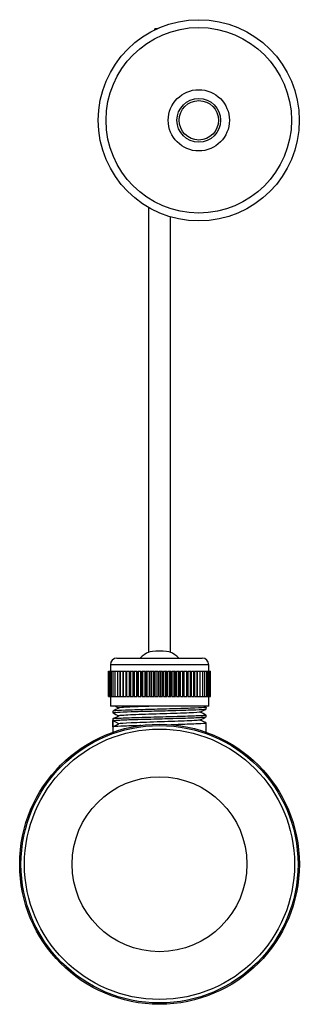
# Model space of a CAD drawing. Units: inches. Extents: x -416 to -29, y -292 to 648.
# Drawn here: x -416 to -352, y -163 to 62 of the extents above; entities that cross this region are included whole.
import ezdxf

# ---------------------------------------------------------------- set-up
doc = ezdxf.new("R2010")
doc.units = ezdxf.units.IN
for name, color, linetype in [('016069', 7, 'Continuous'), ('035005', 7, 'Continuous'), ('035006', 7, 'Continuous'), ('035007', 7, 'Continuous'), ('035008', 7, 'Continuous'), ('035010', 7, 'Continuous'), ('035159', 7, 'Continuous'), ('606007', 7, 'Continuous'), ('Default', 7, 'Continuous')]:
    doc.layers.add(name, color=color, linetype=linetype)

# ---------------------------------------------------------------- blocks, each defined once
blk = doc.blocks.new('SE2')
at = {"layer": '016069', "color": 7, "linetype": 'Continuous', "ltscale": 25.4}
for radius in [5, 4.5]:
    blk.add_circle((-374.6, 39.04), radius, dxfattribs=at)
at = {"layer": '035005', "color": 7, "linetype": 'Continuous', "ltscale": 25.4}
for p, q in [((-394.29, -95.98), (-394.29, -96.35)), ((-372.89, -95.45), (-372.89, -95.07)), ((-394.29, -97.8), (-394.29, -100.81)), ((-394.26, -99.58), (-394.26, -98.14)), ((-392.88, -98.86), (-394.26, -98.14)), ((-394.26, -99.58), (-392.88, -98.86)), ((-372.89, -97.26), (-372.89, -96.89)), ((-372.89, -100.81), (-372.89, -98.7))]:
    blk.add_line(p, q, dxfattribs=at)
for points, knots in [([(-372.89, -95.08), (-372.89, -95.1), (-372.96, -95.12), (-373.47, -95.19), (-374.32, -95.23), (-376.71, -95.33), (-378.27, -95.38), (-381.74, -95.48), (-383.63, -95.53), (-387.23, -95.63), (-388.95, -95.68), (-391.8, -95.78), (-392.91, -95.82), (-393.9, -95.9), (-394.12, -95.93), (-394.27, -95.96), (-394.29, -95.97), (-394.29, -95.98)], [0.52514777, 0.52514777, 0.52514777, 0.52514777, 0.53125, 0.53125, 0.546875, 0.546875, 0.5625, 0.5625, 0.578125, 0.578125, 0.59375, 0.59375, 0.609375, 0.609375, 0.6171875, 0.6171875, 0.62062197, 0.62062197, 0.62062197, 0.62062197]), ([(-394.29, -96.35), (-394.29, -96.31), (-393.93, -96.27), (-392.51, -96.17), (-391.41, -96.13), (-388.7, -96.04), (-387.11, -95.99), (-384.62, -95.92), (-383.76, -95.9), (-382.07, -95.86), (-381.24, -95.83), (-378.8, -95.76), (-377.3, -95.72), (-374.89, -95.63), (-373.97, -95.58), (-373.08, -95.51), (-372.89, -95.48), (-372.89, -95.44)], [0.20404, 0.20404, 0.20404, 0.20404, 0.21875, 0.21875, 0.234375, 0.234375, 0.25, 0.25, 0.2578125, 0.2578125, 0.265625, 0.265625, 0.28125, 0.28125, 0.296875, 0.296875, 0.3074121, 0.3074121, 0.3074121, 0.3074121]), ([(-374.29, -96.18), (-374.42, -96.25), (-375.34, -96.32), (-378.37, -96.45), (-380.49, -96.52), (-384.91, -96.66), (-387.19, -96.73), (-390.81, -96.87), (-392.13, -96.94), (-392.78, -97.02), (-392.86, -97.04), (-392.89, -97.06)], [0.71781043, 0.71781043, 0.71781043, 0.71781043, 0.73913043, 0.73913043, 0.76086957, 0.76086957, 0.7826087, 0.7826087, 0.80434783, 0.80434783, 0.80965854, 0.80965854, 0.80965854, 0.80965854]), ([(-385.45, -94.86), (-386.25, -94.89), (-387.03, -94.91), (-389.75, -95.01), (-391.36, -95.08), (-392.6, -95.18), (-392.82, -95.21), (-392.88, -95.24)], [0.57894625, 0.57894625, 0.57894625, 0.57894625, 0.58695652, 0.58695652, 0.60869565, 0.60869565, 0.61873767, 0.61873767, 0.61873767, 0.61873767]), ([(-372.89, -96.89), (-372.89, -96.9), (-372.91, -96.9), (-373.01, -96.94), (-373.21, -96.96), (-373.83, -97.02), (-374.25, -97.04), (-375.8, -97.11), (-377.24, -97.16), (-380.54, -97.26), (-382.39, -97.31), (-386.04, -97.41), (-387.85, -97.46), (-390.94, -97.55), (-392.21, -97.61), (-393.86, -97.7), (-394.29, -97.75), (-394.29, -97.8)], [0.71610775, 0.71610775, 0.71610775, 0.71610775, 0.71875, 0.71875, 0.7265625, 0.7265625, 0.734375, 0.734375, 0.75, 0.75, 0.765625, 0.765625, 0.78125, 0.78125, 0.796875, 0.796875, 0.81155389, 0.81155389, 0.81155389, 0.81155389]), ([(-394.26, -98.14), (-394.19, -98.12), (-394.02, -98.1), (-393.49, -98.05), (-393.12, -98.03), (-391.79, -97.96), (-390.55, -97.91), (-387.64, -97.82), (-385.97, -97.78), (-382.59, -97.69), (-380.87, -97.64), (-378.55, -97.57), (-377.81, -97.55), (-376.46, -97.5), (-375.85, -97.48), (-374.77, -97.43), (-374.32, -97.41), (-373.58, -97.36), (-373.31, -97.34), (-372.97, -97.3), (-372.89, -97.28), (-372.89, -97.26)], [0, 0, 0, 0, 0.0078125, 0.0078125, 0.015625, 0.015625, 0.03125, 0.03125, 0.046875, 0.046875, 0.0625, 0.0625, 0.0703125, 0.0703125, 0.078125, 0.078125, 0.0859375, 0.0859375, 0.09375, 0.09375, 0.1006996, 0.1006996, 0.1006996, 0.1006996]), ([(-374.3, -98), (-374.32, -98.01), (-374.38, -98.02), (-374.9, -98.11), (-376.15, -98.18), (-379.67, -98.31), (-381.92, -98.38), (-386.36, -98.52), (-388.52, -98.59), (-391.69, -98.73), (-392.7, -98.8), (-392.88, -98.86)], [0.90887126, 0.90887126, 0.90887126, 0.90887126, 0.91304348, 0.91304348, 0.93478261, 0.93478261, 0.95652174, 0.95652174, 0.97826087, 0.97826087, 1, 1, 1, 1]), ([(-372.89, -98.7), (-372.89, -98.75), (-373.32, -98.8), (-375.01, -98.9), (-376.29, -98.94), (-378.79, -99.02), (-379.85, -99.06), (-380.95, -99.09)], [0.90703466, 0.90703466, 0.90703466, 0.90703466, 0.921875, 0.921875, 0.9375, 0.9375, 0.94720139, 0.94720139, 0.94720139, 0.94720139]), ([(-387.85, -99.28), (-388.02, -99.28), (-388.18, -99.29), (-389.98, -99.34), (-391.41, -99.39), (-393.48, -99.49), (-394.11, -99.53), (-394.26, -99.58)], [0.96721498, 0.96721498, 0.96721498, 0.96721498, 0.96875, 0.96875, 0.984375, 0.984375, 1, 1, 1, 1])]:
    blk.add_open_spline(points, degree=3, knots=knots, dxfattribs=at)
for points in [[(-392.88, -95.24), (-393.35, -95.49), (-393.82, -95.73), (-394.29, -95.97)], [(-394.29, -96.36), (-393.83, -96.6), (-393.38, -96.83), (-392.92, -97.07)], [(-393.68, -94.86), (-393.42, -95), (-393.17, -95.13), (-392.92, -95.26)], [(-374.29, -96.18), (-373.82, -95.94), (-373.36, -95.7), (-372.89, -95.45)], [(-372.89, -96.88), (-373.35, -96.64), (-373.8, -96.41), (-374.26, -96.17)], [(-372.89, -95.07), (-373.02, -95), (-373.15, -94.93), (-373.28, -94.86)], [(-392.89, -97.06), (-393.35, -97.3), (-393.82, -97.54), (-394.29, -97.79)], [(-374.3, -98), (-373.83, -97.75), (-373.36, -97.51), (-372.89, -97.27)], [(-372.89, -98.7), (-373.35, -98.46), (-373.81, -98.22), (-374.26, -97.98)]]:
    blk.add_open_spline(points, degree=3, dxfattribs=at)
at = {"layer": '035006', "color": 7, "linetype": 'Continuous', "ltscale": 25.4}
for radius in [31.7, 30.9]:
    blk.add_circle((-383.59, -130.96), radius, dxfattribs=at)
at = {"layer": '035007', "color": 7, "linetype": 'Continuous', "ltscale": 25.4}
for p, q in [((-384.65, 59.93), (-384.81, 59.64)), ((-386.09, 19.11), (-386.09, -82.49)), ((-381.09, -82.49), (-381.09, 16.97))]:
    blk.add_line(p, q, dxfattribs=at)
for start, end in [(114.1238, 137.1124), (42.8876, 65.8762)]:
    blk.add_arc((-383.59, -87.95), 6, start, end, dxfattribs=at)
for centre, major_axis, start_param, end_param in [((-383.59, 59.92), (1.06, 0), 2.016038, 3.090099), ((-383.59, -82.51), (2.5, 0), 0.19575, 2.945843)]:
    blk.add_ellipse(centre, major_axis=major_axis, ratio=0.088798, start_param=start_param, end_param=end_param, dxfattribs=at)
at = {"layer": '035008', "color": 7, "linetype": 'Continuous', "ltscale": 25.4}
for p, q in [((-372.34, -85.36), (-394.84, -85.36)), ((-394.84, -85.36), (-394.84, -86.86)), ((-393.34, -83.86), (-373.84, -83.86)), ((-372.34, -86.86), (-372.34, -85.36)), ((-395.24, -86.86), (-395.21, -86.86)), ((-395.24, -92.66), (-395.24, -86.86)), ((-395.21, -86.86), (-395.09, -86.86)), ((-395.21, -92.66), (-395.21, -86.86)), ((-395.09, -86.86), (-394.88, -86.86)), ((-395.09, -92.66), (-395.09, -86.86)), ((-394.88, -86.86), (-394.57, -86.86)), ((-394.88, -92.66), (-394.88, -86.86)), ((-394.57, -86.86), (-394.18, -86.86)), ((-394.57, -92.66), (-394.57, -86.86)), ((-394.18, -86.86), (-393.7, -86.86)), ((-394.18, -92.66), (-394.18, -86.86)), ((-393.7, -86.86), (-393.15, -86.86)), ((-393.7, -92.66), (-393.7, -86.86)), ((-393.15, -92.66), (-393.15, -86.86)), ((-393.14, -86.86), (-392.58, -86.86)), ((-393.14, -92.66), (-393.14, -86.86)), ((-392.58, -92.66), (-392.58, -86.86)), ((-392.51, -86.86), (-391.94, -86.86)), ((-392.51, -92.66), (-392.51, -86.86)), ((-391.94, -92.66), (-391.94, -86.86)), ((-391.8, -86.86), (-391.23, -86.86)), ((-391.8, -92.66), (-391.8, -86.86)), ((-391.23, -92.66), (-391.23, -86.86)), ((-391.07, -92.66), (-391.07, -86.86)), ((-391.07, -86.86), (-391.03, -86.86)), ((-391.03, -86.86), (-390.46, -86.86)), ((-391.03, -92.66), (-391.03, -86.86)), ((-390.46, -92.66), (-390.46, -86.86)), ((-390.29, -92.66), (-390.29, -86.86)), ((-390.29, -86.86), (-390.19, -86.86)), ((-390.19, -86.86), (-389.63, -86.86)), ((-390.19, -92.66), (-390.19, -86.86)), ((-389.63, -92.66), (-389.63, -86.86)), ((-389.45, -92.66), (-389.45, -86.86)), ((-389.45, -86.86), (-389.3, -86.86)), ((-389.3, -86.86), (-388.76, -86.86)), ((-389.3, -92.66), (-389.3, -86.86)), ((-388.76, -92.66), (-388.76, -86.86)), ((-388.57, -92.66), (-388.57, -86.86)), ((-388.57, -86.86), (-388.37, -86.86)), ((-388.37, -86.86), (-387.84, -86.86)), ((-388.37, -92.66), (-388.37, -86.86)), ((-387.84, -92.66), (-387.84, -86.86)), ((-387.64, -92.66), (-387.64, -86.86)), ((-387.64, -86.86), (-387.4, -86.86)), ((-387.4, -86.86), (-386.89, -86.86)), ((-387.4, -92.66), (-387.4, -86.86)), ((-386.89, -92.66), (-386.89, -86.86)), ((-386.69, -92.66), (-386.69, -86.86)), ((-386.69, -86.86), (-386.4, -86.86)), ((-386.4, -86.86), (-385.91, -86.86)), ((-386.4, -92.66), (-386.4, -86.86)), ((-385.91, -92.66), (-385.91, -86.86)), ((-385.71, -92.66), (-385.71, -86.86)), ((-385.71, -86.86), (-385.37, -86.86)), ((-385.37, -86.86), (-384.92, -86.86)), ((-385.37, -92.66), (-385.37, -86.86)), ((-384.92, -92.66), (-384.92, -86.86)), ((-384.71, -92.66), (-384.71, -86.86)), ((-384.71, -86.86), (-384.33, -86.86)), ((-384.33, -86.86), (-383.91, -86.86)), ((-384.33, -92.66), (-384.33, -86.86)), ((-383.91, -92.66), (-383.91, -86.86)), ((-383.7, -92.66), (-383.7, -86.86)), ((-383.7, -86.86), (-383.29, -86.86)), ((-383.29, -86.86), (-382.9, -86.86)), ((-383.29, -92.66), (-383.29, -86.86)), ((-382.9, -92.66), (-382.9, -86.86)), ((-382.69, -92.66), (-382.69, -86.86)), ((-382.69, -86.86), (-382.25, -86.86)), ((-382.25, -86.86), (-381.9, -86.86)), ((-382.25, -92.66), (-382.25, -86.86)), ((-381.9, -92.66), (-381.9, -86.86)), ((-381.69, -92.66), (-381.69, -86.86)), ((-381.69, -86.86), (-381.21, -86.86)), ((-381.21, -86.86), (-380.91, -86.86)), ((-381.21, -92.66), (-381.21, -86.86)), ((-380.91, -92.66), (-380.91, -86.86)), ((-380.7, -92.66), (-380.7, -86.86)), ((-380.7, -86.86), (-380.2, -86.86)), ((-380.2, -86.86), (-379.94, -86.86)), ((-380.2, -92.66), (-380.2, -86.86)), ((-379.94, -92.66), (-379.94, -86.86)), ((-379.74, -92.66), (-379.74, -86.86)), ((-379.74, -86.86), (-379.22, -86.86)), ((-379.22, -86.86), (-379, -86.86)), ((-379.22, -92.66), (-379.22, -86.86)), ((-379, -92.66), (-379, -86.86)), ((-378.81, -92.66), (-378.81, -86.86)), ((-378.81, -86.86), (-378.27, -86.86)), ((-378.27, -86.86), (-378.1, -86.86)), ((-378.27, -92.66), (-378.27, -86.86)), ((-378.1, -92.66), (-378.1, -86.86)), ((-377.91, -92.66), (-377.91, -86.86)), ((-377.91, -86.86), (-377.36, -86.86)), ((-377.36, -86.86), (-377.24, -86.86)), ((-377.36, -92.66), (-377.36, -86.86)), ((-377.24, -92.66), (-377.24, -86.86)), ((-377.07, -92.66), (-377.07, -86.86)), ((-377.07, -86.86), (-376.5, -86.86)), ((-376.5, -86.86), (-376.43, -86.86)), ((-376.5, -92.66), (-376.5, -86.86)), ((-376.43, -92.66), (-376.43, -86.86)), ((-376.27, -92.66), (-376.27, -86.86)), ((-376.27, -86.86), (-375.7, -86.86)), ((-375.7, -86.86), (-375.68, -86.86)), ((-375.7, -92.66), (-375.7, -86.86)), ((-375.68, -92.66), (-375.68, -86.86)), ((-375.53, -92.66), (-375.53, -86.86)), ((-375.53, -86.86), (-374.96, -86.86)), ((-374.96, -92.66), (-374.96, -86.86)), ((-374.86, -92.66), (-374.86, -86.86)), ((-374.86, -86.86), (-374.3, -86.86)), ((-374.3, -92.66), (-374.3, -86.86)), ((-374.26, -92.66), (-374.26, -86.86)), ((-374.26, -86.86), (-373.71, -86.86)), ((-373.71, -86.86), (-373.19, -86.86)), ((-373.71, -92.66), (-373.71, -86.86)), ((-373.19, -86.86), (-372.76, -86.86)), ((-373.19, -92.66), (-373.19, -86.86)), ((-372.76, -86.86), (-372.42, -86.86)), ((-372.76, -92.66), (-372.76, -86.86)), ((-372.42, -86.86), (-372.17, -86.86)), ((-372.42, -92.66), (-372.42, -86.86)), ((-372.17, -86.86), (-372.01, -86.86)), ((-372.17, -92.66), (-372.17, -86.86)), ((-372.01, -86.86), (-371.94, -86.86)), ((-372.01, -92.66), (-372.01, -86.86)), ((-371.94, -92.66), (-371.94, -86.86)), ((-395.24, -92.66), (-395.21, -92.66)), ((-395.21, -92.66), (-395.09, -92.66)), ((-395.09, -92.66), (-394.88, -92.66)), ((-394.88, -92.66), (-394.57, -92.66)), ((-394.84, -92.66), (-394.84, -94.86)), ((-394.57, -92.66), (-394.18, -92.66)), ((-394.18, -92.66), (-393.7, -92.66)), ((-393.7, -92.66), (-393.15, -92.66)), ((-393.14, -92.66), (-392.58, -92.66)), ((-392.51, -92.66), (-391.94, -92.66)), ((-391.8, -92.66), (-391.23, -92.66)), ((-391.07, -92.66), (-391.03, -92.66)), ((-391.03, -92.66), (-390.46, -92.66)), ((-390.29, -92.66), (-390.19, -92.66)), ((-390.19, -92.66), (-389.63, -92.66)), ((-389.45, -92.66), (-389.3, -92.66)), ((-389.3, -92.66), (-388.76, -92.66)), ((-388.57, -92.66), (-388.37, -92.66)), ((-388.37, -92.66), (-387.84, -92.66)), ((-387.64, -92.66), (-387.4, -92.66)), ((-387.4, -92.66), (-386.89, -92.66)), ((-386.69, -92.66), (-386.4, -92.66)), ((-386.4, -92.66), (-385.91, -92.66)), ((-385.71, -92.66), (-385.37, -92.66)), ((-385.37, -92.66), (-384.92, -92.66)), ((-384.71, -92.66), (-384.33, -92.66)), ((-384.33, -92.66), (-383.91, -92.66)), ((-383.7, -92.66), (-383.29, -92.66)), ((-383.29, -92.66), (-382.9, -92.66)), ((-382.69, -92.66), (-382.25, -92.66)), ((-382.25, -92.66), (-381.9, -92.66)), ((-381.69, -92.66), (-381.21, -92.66)), ((-381.21, -92.66), (-380.91, -92.66)), ((-380.7, -92.66), (-380.2, -92.66)), ((-380.2, -92.66), (-379.94, -92.66)), ((-379.74, -92.66), (-379.22, -92.66)), ((-379.22, -92.66), (-379, -92.66)), ((-378.81, -92.66), (-378.27, -92.66)), ((-378.27, -92.66), (-378.1, -92.66)), ((-377.91, -92.66), (-377.36, -92.66)), ((-377.36, -92.66), (-377.24, -92.66)), ((-377.07, -92.66), (-376.5, -92.66)), ((-376.5, -92.66), (-376.43, -92.66)), ((-376.27, -92.66), (-375.7, -92.66)), ((-375.7, -92.66), (-375.68, -92.66)), ((-375.53, -92.66), (-374.96, -92.66)), ((-374.86, -92.66), (-374.3, -92.66)), ((-374.26, -92.66), (-373.71, -92.66)), ((-373.71, -92.66), (-373.19, -92.66)), ((-373.19, -92.66), (-372.76, -92.66)), ((-372.76, -92.66), (-372.42, -92.66)), ((-372.42, -92.66), (-372.17, -92.66)), ((-372.34, -94.86), (-372.34, -92.66)), ((-372.17, -92.66), (-372.01, -92.66)), ((-372.01, -92.66), (-371.94, -92.66)), ((-372.34, -94.86), (-394.84, -94.86))]:
    blk.add_line(p, q, dxfattribs=at)
for centre, start, end in [((-393.34, -85.36), 90, 180), ((-373.84, -85.36), 0, 90)]:
    blk.add_arc(centre, 1.5, start, end, dxfattribs=at)
at = {"layer": '035010', "color": 7, "linetype": 'Continuous', "ltscale": 25.4}
blk.add_circle((-383.59, -130.96), 32, dxfattribs=at)
at = {"layer": '035159', "color": 7, "linetype": 'Continuous', "ltscale": 25.4}
blk.add_circle((-383.59, -130.96), 20, dxfattribs=at)
at = {"layer": '606007', "color": 7, "linetype": 'Continuous', "ltscale": 25.4}
for radius in [23, 21.21, 7]:
    blk.add_circle((-374.6, 39.04), radius, dxfattribs=at)

msp = doc.modelspace()

# ---------------------------------------------------------------- block references
at = {"layer": 'Default'}
msp.add_blockref('SE2', (0, 0), dxfattribs=at)

doc.saveas('drawing.dxf')
